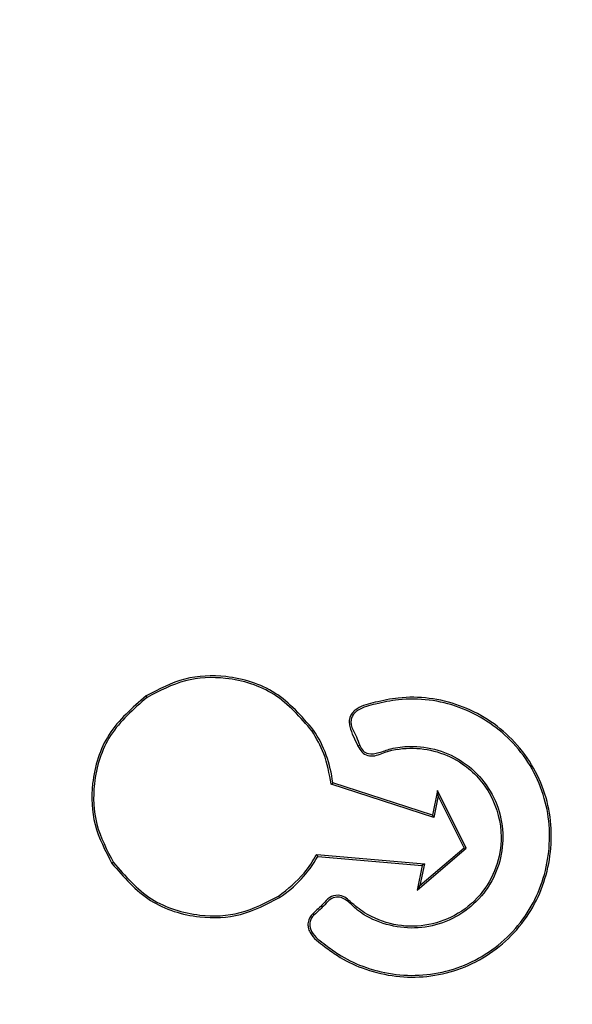
# Model space of a CAD drawing. Units: millimetres. Extents: x 69 to 1126, y 56 to 792.
# Drawn here: x 220 to 226, y 513 to 523 of the extents above; entities that cross this region are included whole.
import ezdxf

# ---------------------------------------------------------------- set-up
doc = ezdxf.new("R2010")
doc.units = ezdxf.units.MM
doc.layers.add('10', color=1, linetype='Continuous')
doc.styles.add('SLDTEXTSTYLE3', font='TXT', dxfattribs={"width": 0.7})
doc.dimstyles.new('SLDDIMSTYLE0', dxfattribs={"dimtxt": 12.7330729167, "dimasz": 12.7330729167, "dimexe": 0, "dimexo": 0.0625, "dimgap": 3.1832682292, "dimtad": 1, "dimdec": 1, "dimrnd": 1e-09, "dimzin": 12, "dimdsep": 46, "dimtxsty": 'SLDTEXTSTYLE3', "dimsah": 1, "dimcen": 0, "dimadec": 0, "dimazin": 3, "dimtfac": 1, "dimtdec": 1, "dimtofl": 0, "dimtmove": 0, "dimatfit": 3, "dimfxl": 1, "dimfrac": 2, "dimtolj": 1, "dimtzin": 12, "dimarcsym": 0})

# ---------------------------------------------------------------- blocks, each defined once
blk = doc.blocks.new('_D_2')
at = {"layer": '10'}
for p, q in [((417.3915213476, 544.0617738279), (409.983187871, 531.230163847)), ((419.7974481687, 542.6727113302), (417.3915213476, 544.0617738279)), ((375.2538115435, 532.1308188213), (439.0629025497, 495.2906229522)), ((409.983187871, 531.230163847), (412.389114692, 529.8411013492)), ((445.4606681305, 527.8560443769), (447.8665949516, 526.4669818791)), ((447.8665949516, 526.4669818791), (440.4582614749, 513.6353718982)), ((440.4582614749, 513.6353718982), (438.0523346539, 515.024434396))]:
    blk.add_line(p, q, dxfattribs=at)
blk.add_solid([(375.2538115435, 532.1308188213), (385.3015090102, 524.0677954993), (387.260443305, 527.4607692267)], dxfattribs=at)
at = {"layer": '10', "char_height": 11.1125, "attachment_point": 1, "rotation": 330.00000000000074, "style": 'SLDTEXTSTYLE3'}
for s, insert in [('9.17', (419.5514974376, 542.2467121677)), ('%%c', (401.9142066647, 533.1821910997)), ('232.8', (414.1042359449, 526.1442744133))]:
    blk.add_mtext(s, dxfattribs=dict(at, insert=insert))

msp = doc.modelspace()

# ---------------------------------------------------------------- linework, layer by layer
at = {"color": 7, "linetype": 'Continuous', "lineweight": 25}
for p, q in [((221.4793622178, 516.1545176673), (221.4697045697, 516.169108777)), ((223.1007400565, 515.8245824649), (223.1153311662, 515.8342401131)), ((223.5680612758, 515.6830888403), (223.5515398967, 515.6773256221)), ((223.2873171054, 515.3022525254), (223.3034266353, 515.3154051539)), ((224.2957151148, 514.9735412166), (223.2873171054, 515.3022525254)), ((224.2824809249, 514.9962591283), (223.3034266353, 515.3154051539)), ((224.3322712403, 515.240986347), (224.2824809249, 514.9962591283)), ((224.3392647787, 515.1875946536), (224.2957151148, 514.9735412166)), ((224.3392647787, 515.1875946536), (224.3322712403, 515.240986347)), ((224.614864876, 514.6723249453), (224.3322712403, 515.240986347)), ((224.5931274958, 514.6767482994), (224.3392647787, 515.1875946536)), ((224.2957151148, 514.9735412166), (224.2824809249, 514.9962591283)), ((223.1467530446, 514.6112111314), (223.156444065, 514.5928100044)), ((223.1467530446, 514.6112111314), (224.2034067623, 514.5198311687)), ((224.1325575288, 514.2593620936), (224.614864876, 514.6723249453)), ((224.1598556943, 514.3057708309), (224.5931274958, 514.6767482994)), ((224.5931274958, 514.6767482994), (224.614864876, 514.6723249453)), ((221.1494745523, 514.5330680082), (221.1348834426, 514.5234103601)), ((223.156444065, 514.5928100044), (224.1823478442, 514.5040893123)), ((224.1823478442, 514.5040893123), (224.1325575288, 514.2593620936)), ((224.2034067623, 514.5198311687), (224.1598556943, 514.3057708309)), ((224.2034067623, 514.5198311687), (224.1823478442, 514.5040893123)), ((224.1598556943, 514.3057708309), (224.1325575288, 514.2593620936)), ((222.770876673, 514.2032521622), (222.7805343226, 514.1886610534)), ((223.1212428303, 514.0195039446), (223.109844491, 514.0327798066))]:
    msp.add_line(p, q, dxfattribs=at)
for centre, radius, start, end in [((274.448454543, 590.3308188213), 115.3589871456571, 90, 270), ((274.4484196092, 590.3307876098), 78.09609465298067, 291.0129964208, 191.1647152386), ((274.4484196091, 590.3307876097), 76.50000000000006, 129.8757114038, 309.8757114038), ((274.4484196091, 590.3307876097), 70.48892657238953, 129.8757114038, 309.8757114038), ((274.4484196091, 590.3307876097), 69.60961179141748, 129.8757114038, 309.8757114038), ((274.4484196091, 590.3307876097), 77.0000000000066, 162.3777115512, 324.4595251406), ((274.4484196091, 590.3307876097), 76.98253961500777, 162.3777115512, 324.4595251406), ((274.5531107599, 590.6888352013), 82.30836045214977, 169.934426926, 237.8217155199), ((274.5531107599, 590.6888352013), 82.05836045660122, 169.9344269265, 237.6851988852), ((274.448454543, 590.3308188213), 116.4, 180, 0), ((274.448454543, 590.3308188213), 116.334479130034, 180, 0), ((274.448454543, 590.3308188213), 116.257595338584, 180, 270), ((274.448454543, 590.3308188213), 99.59567431577901, 186.3231647087, 263.6768352913), ((274.5531107599, 590.6888352013), 99.00000000000007, 219.3811744188, 263.7198191039), ((274.5531107599, 590.6888352013), 98.95192241322542, 219.4114169208, 263.6879151034), ((274.448454543, 590.3308188213), 99.34571239198984, 219.2636011969, 263.6768352732), ((274.448454543, 590.3308188213), 99.2889072727513, 219.2994337039, 263.6396325744)]:
    msp.add_arc(centre, radius, start, end, dxfattribs=at)
for centre, major_axis, ratio, start_param, end_param in [((221.7586470084, 515.0033401479), (-1.434068910069698, -0.6951665546163213), 0.8565299928, 2.849534446005709, 3.256048354286408), ((221.8555979842, 515.4831861125), (-1.051069020847109, 1.198190137703364), 0.8565309102, 3.025341552927474, 3.431880645510954)]:
    msp.add_ellipse(centre, major_axis=major_axis, ratio=ratio, start_param=start_param, end_param=end_param, dxfattribs=at)
for points, knots in [([(274.5531107599161, 509.9123380017627), (272.6592783349806, 509.9515100159613), (268.8575622461893, 510.0301446800681), (263.1890468954456, 510.6513629461964), (257.5855553263476, 511.6456867275755), (252.084633808449, 513.030006504073), (246.6906207970778, 514.798975755306), (241.4157371592783, 516.9485525183314), (236.1336795966278, 519.5501319346392), (230.9065252874455, 522.6242798505073), (225.7877101339955, 526.1926977348393), (220.9461048640933, 530.1558941931759), (216.4182681685581, 534.490093239322), (212.2440372212076, 539.1572234828411), (208.4554683212552, 544.1176342661564), (205.0558629380462, 549.3604951528998), (202.0639389616379, 554.8656687825907), (199.5081352489461, 560.586465929457), (197.4211544235561, 566.4363950662671), (195.7964746051048, 572.3858507290118), (194.6395059137348, 578.4240113135027), (193.9115188224149, 584.5401244901872), (193.821471607052, 588.6442957172455), (193.7766135645746, 590.6888352012919)], [0, 0, 0, 0, 0.0447795261632053, 0.0898912928206397, 0.1346884774847073, 0.1792816177049903, 0.2239216312756639, 0.2688301536796366, 0.3138769888895622, 0.3630538712213189, 0.412097382192883, 0.4612999142687744, 0.5108761936751907, 0.560179115285536, 0.6092315021362164, 0.6583418815827461, 0.7078076675292132, 0.7572609101896428, 0.8063722267801631, 0.8545525599269044, 0.9029625421218647, 0.951659688865971, 1, 1, 1, 1]), ([(159.2623456613134, 590.3308188213408), (159.2623456613134, 588.6024112927465), (159.3012284428868, 586.8757108737101), (159.4177097317567, 584.2882156477197), (159.4662345488407, 583.4261431013047), (159.5535763606682, 582.1336729819332), (159.6008869539537, 581.4875976863019), (159.6624588026045, 580.7341232598167), (159.6948396039988, 580.3574561300939), (159.7090589394627, 580.1960423847793), (159.7186144728925, 580.0884365607698), (159.7232672355874, 580.036442016156), (159.8888123659598, 578.2014346447764), (160.0905596697308, 576.427605797841), (160.4548195598384, 573.775198011116), (160.5865175058224, 572.8924516574791), (160.7994917353793, 571.5704173788121), (160.90983687759, 570.9099217739648), (161.0453317317107, 570.140257450882), (161.1147697858484, 569.7556539096363), (161.1448913269982, 569.5908728266287), (161.1650528931026, 569.4810296633157), (161.1748733967866, 569.427737726452), (161.5201081873751, 567.5620853667882), (161.8978399366886, 565.7629763234728), (162.5286658564928, 563.0792796873933), (162.7496508368125, 562.1872093913503), (163.0972048905069, 560.8528490508851), (163.2750023795386, 560.1866055356378), (163.4894764928555, 559.4109626528706), (163.5984754644535, 559.0235517750918), (163.6455669684375, 558.8576065474252), (163.6770452404088, 558.7469959555459), (163.6924267364178, 558.6930967188136), (164.2277687630509, 556.8225886624175), (164.7908286650329, 555.0236172256116), (165.7011034691531, 552.3473693130553), (166.0154803099644, 551.4589892145268), (166.5034892706421, 550.1319777072615), (166.7516058472642, 549.4698620814164), (167.0482789556415, 548.6998293213312), (167.1769690702927, 548.3703374698391), (167.2631059505998, 548.1507923816125), (167.3054523202122, 548.0433362675517), (168.0586456985063, 546.1407840162096), (168.811557751211, 544.3700851449154), (170.0067330265337, 541.7438445803022), (170.4160968664761, 540.8734003565617), (171.046619429731, 539.5751959733041), (171.3660009753059, 538.9279598275104), (171.7458308143057, 538.1761201784896), (171.9101628791835, 537.8546042934662), (172.0200617601461, 537.6404162816671), (172.0743177342021, 537.5350733280417), (173.0290037335128, 535.6886734153906), (173.9706537237166, 533.9759387217041), (175.4475800050025, 531.4442863994173), (175.9506346887528, 530.6066456045157), (176.7213554319634, 529.3595604347466), (177.1107514269763, 528.7383624815183), (177.5062071403886, 528.1206852681495), (177.7711920225878, 527.7096835806423), (177.9029556834033, 527.5067208551719), (179.120136454664, 525.6449397155877), (180.2432691940413, 524.0199776373424), (181.9895493002019, 521.627316480442), (182.5819100135634, 520.8372285108405), (183.4858738124628, 519.6633107648856), (183.7897660852209, 519.2738743446737), (184.4026982706692, 518.4987447868413), (184.7101249766306, 518.11504079754), (187.5291583038799, 514.6427392883891), (190.1883932853432, 511.6931227015667), (194.405157600272, 507.4763393096354), (195.8452828730939, 506.1089192586419), (198.0570991503834, 504.1148580554506), (198.8029793194906, 503.4596852949379), (199.9347305027397, 502.4912181514682), (200.5038394750951, 502.0105584016849), (201.0778037801692, 501.5352654577538), (201.4615266850682, 501.2195974563427), (201.654989748942, 501.0614946051498), (203.3818692169777, 499.6594798355815), (204.9469778231353, 498.4543389913204), (207.3396308526413, 496.708048065138), (208.144683261644, 496.1361909565003), (209.3635286933383, 495.2937845029155), (209.9757686970521, 494.8764269845951), (210.5922389498309, 494.4648441132752), (211.0041600277233, 494.1917400914157), (211.2128117922237, 494.0543791284841), (213.054933740286, 492.8500274385743), (214.7175831252716, 491.8225247059956), (217.2492312096928, 490.345591160527), (218.09939558993, 489.8640035331954), (219.3840765128566, 489.1577268076978), (220.0287760761296, 488.8086156333713), (220.785058187128, 488.4083742777615), (221.1100653829818, 488.2383554579557), (221.3269338846399, 488.1253460078912), (221.437178589376, 488.068123819774), (223.2547965663919, 487.1282992190003), (224.9855957348887, 486.2877127732306), (227.6118337868106, 485.0925321283024), (228.4922553290385, 484.7050921911518), (229.8204094398744, 484.1403801239542), (230.4863673829828, 483.8621371676068), (231.2666131522577, 483.5447257684737), (231.6017107029257, 483.4102374658488), (231.825266154344, 483.3209221831298), (231.9394207503294, 483.2755267079222), (233.8032395938075, 482.5376483109188), (235.5724397059908, 481.8870596104382), (238.2486862903668, 480.9767809124239), (239.1445114548787, 480.6842928459949), (240.4938694782499, 480.2619834703352), (241.169953902762, 480.0549356770896), (241.961180993474, 479.8205746766388), (242.3574103348978, 479.705193855769), (242.5273549402541, 479.6561308560976), (242.6406806867796, 479.623507959032), (242.6987750790508, 479.6068338908489), (244.5228600077353, 479.0847612059192), (246.3018474447668, 478.6214273011463), (248.9855429278226, 477.9905964452413), (249.8826453364127, 477.7910192714023), (251.23210821095, 477.5077150348122), (251.9077922104401, 477.3700796450028), (252.6977588590843, 477.2165423070434), (253.093159553885, 477.1415339600143), (253.2627064533489, 477.1097648446783), (253.3757576018774, 477.088669295062), (253.4339385635249, 477.0778589718029), (255.2456374411766, 476.742591215153), (257.0081822374857, 476.4586781905562), (259.6605892572943, 476.094412749316), (260.5461575541477, 475.9832630213011), (261.8766608634066, 475.8319567150938), (262.5424503442971, 475.76015934853), (263.320146751775, 475.6831507317385), (263.7092305609342, 475.6463360866119), (263.8760312626793, 475.6309205507103), (263.987242953463, 475.620724019749), (264.0446799725463, 475.61550131285), (267.5411263041187, 475.3000386359442), (270.9918156575313, 475.1447099396543), (276.1767739857679, 475.1446980974898), (277.903430380794, 475.1835790109149), (280.4909255490786, 475.3000618506983), (281.3530090806565, 475.3485879099333), (282.6455122171346, 475.4359328325436), (283.291608157828, 475.4832452935286), (284.0451139242944, 475.5448199042607), (284.4217985394248, 475.5772022370403), (284.5832201677068, 475.5914222615186), (284.6908313335441, 475.6009782616138), (284.7428313481619, 475.6056315138996), (286.5778387209995, 475.771176644447), (288.3516675686348, 475.9729239483473), (291.0040753553537, 476.3371838384869), (291.8868217088126, 476.4688817844549), (293.2088559869513, 476.6818560139353), (293.869351591469, 476.7922011560947), (294.6390159140535, 476.9276960101301), (295.0236194550216, 476.9971340642183), (295.1884005379041, 477.0272556053455), (295.2982437011325, 477.0474171714345), (295.3515356378678, 477.0572376750943), (297.2171879988857, 477.4024724660275), (299.0162970428519, 477.780204215526), (301.6999936789282, 478.4110301353422), (302.5920639748067, 478.6320151156218), (303.9264243147813, 478.9795691691852), (304.5926678297222, 479.1573666581338), (305.3683107120254, 479.3718407713216), (305.7557215895457, 479.4808397428471), (305.9216668170957, 479.5279312467981), (306.0322774088963, 479.5594095187471), (306.086176645523, 479.574791014726), (307.9566847027211, 480.1101330416304), (309.7556561399088, 480.6731929437623), (312.4319040524597, 481.5834677478961), (313.3202841508902, 481.8978445886769), (314.6472956578662, 482.3858535492507), (315.3094112835309, 482.6339701258062), (316.079444043344, 482.9306432340792), (316.4089358947065, 483.0593333486797), (316.6284809828435, 483.1454702289518), (316.7359370967741, 483.1878165985111), (318.6384893487246, 483.9410099770934), (320.4091882203043, 484.693922029934), (323.0354287849177, 485.8890973052567), (323.9058730085868, 486.2984611451657), (325.2040773916301, 486.928983708319), (325.8513135372896, 487.2483652538304), (326.603153186107, 487.628195092734), (326.924669071033, 487.7925271575665), (327.1388570827652, 487.9024260384973), (327.2442000362945, 487.9566820125044), (329.0905999494314, 488.9113680120887), (330.8033346433451, 489.8530180024231), (333.334986965632, 491.3299442837101), (334.1726277604764, 491.8329989674281), (335.4197129300735, 492.6037197105417), (336.0409108831944, 492.9931157054938), (336.6585880964233, 493.3885714188269), (337.0695897838302, 493.6535563009695), (337.2725525091345, 493.785319961679), (339.1343336492322, 495.0025007333172), (340.7592957277037, 496.125633472861), (343.1519568846044, 497.8719135790214), (343.9420448541491, 498.4642742923409), (345.1159625999337, 499.3682380911145), (345.5053990200745, 499.6721303638201), (346.2805285777364, 500.2850625491424), (346.6642325668803, 500.5924892549879), (350.1365340755154, 503.4115225818891), (353.0861506640647, 506.0707575649256), (357.3029340541522, 510.2875218778994), (358.670354104839, 511.7276471503947), (360.6644153080234, 513.9394634276902), (361.3195880686094, 514.6853435968819), (362.2880552123015, 515.8170947803831), (362.7687149622237, 516.3862037528959), (363.2440079063361, 516.9601680581745), (363.5596759078775, 517.3438909632205), (363.7177787592477, 517.5373540272982), (365.1197935285562, 519.2642334949494), (366.3249343727013, 520.8293421009358), (368.0712252988829, 523.2219951304418), (368.6430824075491, 524.0270475394873), (369.4854888612198, 525.2458929713102), (369.9028463795939, 525.8581329751044), (370.3144292509837, 526.4746032279874), (370.5875332728933, 526.8865243059548), (370.7248942358795, 527.0951760705378), (371.9292459258042, 528.9372980186154), (372.956748658389, 530.5999474036064), (374.4336822038577, 533.1315954880276), (374.9152698311876, 533.9817598682632), (375.6215465566802, 535.266440791185), (375.9706577310036, 535.911140354455), (376.3708990866087, 536.6674224654489), (376.5409179064113, 536.9924296613004), (376.6539273564745, 537.2092981629571), (376.711149544586, 537.3195428676837), (377.6509741454295, 539.1371608448471), (378.4915605912271, 540.8679600134141), (379.6867412361528, 543.4941980653373), (380.0741811732947, 544.374619607548), (380.6388932404689, 545.7027737183312), (380.9171361968019, 546.3687316614065), (381.2345475959139, 547.148977430631), (381.3690358985293, 547.4840749812752), (381.4583511812423, 547.7076304326771), (381.5037466564411, 547.82178502864), (382.2416250534727, 549.6856038722154), (382.8922137539658, 551.4548039844436), (383.80249245198, 554.1310505688198), (384.0949805184062, 555.0268757333203), (384.5172898940564, 556.376233756657), (384.7243376872958, 557.0523181811476), (384.958698687737, 557.8435452718271), (385.0740795086014, 558.2397746132327), (385.1231425082707, 558.409719218581), (385.1557654053352, 558.5230449651012), (385.1724394735182, 558.5811393573758), (385.6945121583647, 560.405224285769), (386.1578460631114, 562.1842117226555), (386.7886769190273, 564.8679072057099), (386.988254092878, 565.7650096143353), (387.2715583294944, 567.1144724889796), (387.4091937193191, 567.7901564885368), (387.5627310572991, 568.5801231372831), (387.637739404339, 568.9755238321409), (387.6695085196798, 569.1450707316304), (387.6906040692994, 569.2581218801764), (387.7014143925644, 569.3163028418504), (388.0366821491864, 571.1280017192001), (388.3205951737692, 572.8905465153637), (388.6848606150095, 575.5429535351727), (388.7960103430281, 576.4285218320628), (388.9473166492448, 577.7590251414314), (389.0191140158145, 578.4248146223903), (389.0961226326154, 579.2025110299722), (389.1329372777473, 579.5915948391893), (389.1483528136513, 579.7583955409606), (389.1585493446144, 579.869607231762), (389.1637718028094, 579.9270414941826), (389.4792506463918, 583.4236670099242), (389.6345634247354, 586.8736613585811), (389.6345634247354, 590.3308188213407)], [0, 0, 0, 0, 0.0156249999999972, 0.0156249999999972, 0.0234374999999959, 0.0234374999999959, 0.0273437499999952, 0.0292968749999949, 0.0302734374999947, 0.0307617187499946, 0.0307617187499946, 0.0312499999999945, 0.0312499999999945, 0.0468749999999918, 0.0468749999999918, 0.0546874999999904, 0.0546874999999904, 0.0585937499999897, 0.0605468749999894, 0.0615234374999892, 0.0620117187499891, 0.0620117187499891, 0.0624999999999891, 0.0624999999999891, 0.0781249999999871, 0.0781249999999871, 0.085937499999986, 0.085937499999986, 0.0898437499999856, 0.0917968749999853, 0.0927734374999852, 0.0932617187499851, 0.0932617187499851, 0.093749999999985, 0.093749999999985, 0.109374999999982, 0.109374999999982, 0.1171874999999806, 0.1171874999999806, 0.1210937499999799, 0.1230468749999796, 0.1240234374999794, 0.1240234374999794, 0.1249999999999793, 0.1249999999999793, 0.1406249999999774, 0.1406249999999774, 0.1484374999999765, 0.1484374999999765, 0.152343749999976, 0.1542968749999758, 0.1552734374999757, 0.1552734374999757, 0.1562499999999755, 0.1562499999999755, 0.1718749999999741, 0.1718749999999741, 0.1796874999999734, 0.1796874999999734, 0.183593749999973, 0.1855468749999727, 0.1855468749999727, 0.1874999999999725, 0.1874999999999725, 0.2031249999999708, 0.2031249999999708, 0.2109374999999699, 0.2109374999999699, 0.2148437499999695, 0.2148437499999695, 0.218749999999969, 0.218749999999969, 0.2499999999999653, 0.2499999999999653, 0.2656249999999634, 0.2656249999999634, 0.2734374999999625, 0.2734374999999625, 0.277343749999962, 0.2792968749999618, 0.2792968749999618, 0.2812499999999616, 0.2812499999999616, 0.2968749999999609, 0.2968749999999609, 0.3046874999999604, 0.3046874999999604, 0.3085937499999603, 0.3105468749999603, 0.3105468749999603, 0.3124999999999602, 0.3124999999999602, 0.3281249999999608, 0.3281249999999608, 0.3359374999999611, 0.3359374999999611, 0.3398437499999613, 0.3417968749999613, 0.3427734374999613, 0.3427734374999613, 0.3437499999999614, 0.3437499999999614, 0.3593749999999624, 0.3593749999999624, 0.3671874999999628, 0.3671874999999628, 0.371093749999963, 0.3730468749999632, 0.3740234374999633, 0.3740234374999633, 0.3749999999999633, 0.3749999999999633, 0.3906249999999642, 0.3906249999999642, 0.3984374999999648, 0.3984374999999648, 0.402343749999965, 0.4042968749999651, 0.4052734374999651, 0.4057617187499651, 0.4057617187499651, 0.4062499999999651, 0.4062499999999651, 0.4218749999999667, 0.4218749999999667, 0.4296874999999676, 0.4296874999999676, 0.433593749999968, 0.4355468749999681, 0.4365234374999682, 0.4370117187499683, 0.4370117187499683, 0.4374999999999684, 0.4374999999999684, 0.4531249999999698, 0.4531249999999698, 0.4609374999999705, 0.4609374999999705, 0.4648437499999709, 0.466796874999971, 0.4677734374999711, 0.4682617187499711, 0.4682617187499711, 0.4687499999999711, 0.4687499999999711, 0.4999999999999729, 0.4999999999999729, 0.5156249999999737, 0.5156249999999737, 0.5234374999999741, 0.5234374999999741, 0.5273437499999744, 0.5292968749999744, 0.5302734374999745, 0.5307617187499745, 0.5307617187499745, 0.5312499999999745, 0.5312499999999745, 0.5468749999999754, 0.5468749999999754, 0.5546874999999757, 0.5546874999999757, 0.5585937499999759, 0.560546874999976, 0.561523437499976, 0.5620117187499761, 0.5620117187499761, 0.5624999999999761, 0.5624999999999761, 0.5781249999999779, 0.5781249999999779, 0.5859374999999789, 0.5859374999999789, 0.5898437499999792, 0.5917968749999795, 0.5927734374999796, 0.5932617187499796, 0.5932617187499796, 0.5937499999999796, 0.5937499999999796, 0.6093749999999811, 0.6093749999999811, 0.617187499999982, 0.617187499999982, 0.6210937499999825, 0.6230468749999827, 0.6240234374999828, 0.6240234374999828, 0.6249999999999829, 0.6249999999999829, 0.6406249999999839, 0.6406249999999839, 0.6484374999999843, 0.6484374999999843, 0.6523437499999847, 0.6542968749999848, 0.6552734374999848, 0.6552734374999848, 0.6562499999999849, 0.6562499999999849, 0.6718749999999861, 0.6718749999999861, 0.6796874999999868, 0.6796874999999868, 0.683593749999987, 0.6855468749999871, 0.6855468749999871, 0.6874999999999872, 0.6874999999999872, 0.703124999999988, 0.703124999999988, 0.7109374999999885, 0.7109374999999885, 0.7148437499999887, 0.7148437499999887, 0.7187499999999889, 0.7187499999999889, 0.7499999999999903, 0.7499999999999903, 0.765624999999991, 0.765624999999991, 0.7734374999999913, 0.7734374999999913, 0.7773437499999916, 0.7792968749999916, 0.7792968749999916, 0.7812499999999917, 0.7812499999999917, 0.7968749999999932, 0.7968749999999932, 0.8046874999999939, 0.8046874999999939, 0.8085937499999943, 0.8105468749999946, 0.8105468749999946, 0.8124999999999948, 0.8124999999999948, 0.8281249999999969, 0.8281249999999969, 0.835937499999998, 0.835937499999998, 0.8398437499999984, 0.8417968749999988, 0.842773437499999, 0.842773437499999, 0.8437499999999991, 0.8437499999999991, 0.859375000000001, 0.859375000000001, 0.867187500000002, 0.867187500000002, 0.8710937500000024, 0.8730468750000027, 0.8740234375000027, 0.8740234375000027, 0.8750000000000027, 0.8750000000000027, 0.8906250000000038, 0.8906250000000038, 0.8984375000000042, 0.8984375000000042, 0.9023437500000044, 0.9042968750000046, 0.9052734375000046, 0.9057617187500047, 0.9057617187500047, 0.9062500000000047, 0.9062500000000047, 0.921875000000004, 0.921875000000004, 0.9296875000000037, 0.9296875000000037, 0.9335937500000033, 0.9355468750000032, 0.9365234375000032, 0.9370117187500032, 0.9370117187500032, 0.9375000000000032, 0.9375000000000032, 0.9531250000000028, 0.9531250000000028, 0.9609375000000026, 0.9609375000000026, 0.9648437500000024, 0.9667968750000023, 0.9677734375000022, 0.9682617187500022, 0.9682617187500022, 0.9687500000000023, 0.9687500000000023, 1, 1, 1, 1]), ([(223.1153311661945, 515.8342401130518), (222.9985780934953, 515.9689753314038), (222.768840973187, 516.2340962430226), (222.2911585599317, 516.3809685515033), (221.8387939126269, 516.3626144246892), (221.5941356840604, 516.2343453487017), (221.4697045696853, 516.1691087770215)], [0, 0, 0, 0, 0.2835693692326702, 0.5579845462652152, 0.7751946631775575, 0.9999999999999999, 0.9999999999999999, 0.9999999999999999, 0.9999999999999999]), ([(223.1007400564844, 515.8245824649297), (222.9857074242326, 515.9573285454026), (222.7593524809426, 516.218539046538), (222.2887083079966, 516.3632407487979), (221.8430100300963, 516.3451654832587), (221.6019576703115, 516.2187901707478), (221.479362217807, 516.1545176673111)], [0, 0, 0, 0, 0.2835662585152848, 0.5579862262449514, 0.77519872174194, 0.9999999999999999, 0.9999999999999999, 0.9999999999999999, 0.9999999999999999]), ([(221.4697045696853, 516.1691087770215), (221.3349691742293, 516.0523554269989), (221.0698459297228, 515.8226160414408), (220.9229802282593, 515.3449177975245), (220.941354375829, 514.8925292882103), (221.0696378792474, 514.6478535396835), (221.1348834426059, 514.5234103601056)], [0, 0, 0, 0, 0.2835580538105442, 0.5579664569788453, 0.7751797638102289, 0.9999999999999999, 0.9999999999999999, 0.9999999999999999, 0.9999999999999999]), ([(221.479362217807, 516.1545176673111), (221.3466160244965, 516.0394848414745), (221.0854032716273, 515.8131277583992), (220.9407079450065, 515.3424679496305), (220.9588031435295, 514.8967456556255), (221.0851929820205, 514.6556756419827), (221.1494745523153, 514.5330680082286)], [0, 0, 0, 0, 0.2835546043214484, 0.5579676293263159, 0.7751833909489882, 1, 1, 1, 1]), ([(223.1098444909829, 514.0327798066198), (223.0977132995286, 514.0198627284161), (223.0738975221763, 513.9945041097099), (223.0589356917515, 513.943873275422), (223.0601053995345, 513.8923988633612), (223.0977609002376, 513.7974285347549), (223.2134408066601, 513.7156445955382), (223.3779928926239, 513.5915927870766), (223.6897888034512, 513.4391194981083), (224.1974638115269, 513.3636065467867), (224.8053895625811, 513.5552209963398), (225.2659801950644, 513.9980791520602), (225.4809715127969, 514.5932067456379), (225.4330303612979, 515.2261679676085), (225.1009836148379, 515.7737191279075), (224.5671802339162, 516.1151171102368), (224.0679686759665, 516.1817264467784), (223.734659502895, 516.1112997068996), (223.5788230791574, 516.0729869310125), (223.5005725841366, 516.013885110381), (223.4733469545834, 515.9693517486526), (223.461215171232, 515.9185845508932), (223.4803359209704, 515.8159362904646), (223.5198477380606, 515.7390198077171), (223.5515398967467, 515.6773256221207)], [0, 0, 0, 0, 0.0079976244328639, 0.0157008191287756, 0.0233898622563628, 0.0311758592276777, 0.0614232732554945, 0.0849267539005718, 0.1262381806659332, 0.2183049557026251, 0.3120206526418667, 0.407505384285893, 0.4996716698820533, 0.5923471980953182, 0.6884000851856918, 0.7810771224352824, 0.873471944867388, 0.908927390415621, 0.9373276471760076, 0.94523200083384, 0.9530080011956831, 0.9607182119887483, 0.9684923460674965, 1, 1, 1, 1]), ([(223.1212428302579, 514.0195039446287), (223.1106373816401, 514.0081729703871), (223.0897486630492, 513.9858552409991), (223.0766795187068, 513.9412493187675), (223.0776501295523, 513.8957369016318), (223.1132125053787, 513.8066227715742), (223.2257812709442, 513.7286254599438), (223.3868376482864, 513.6066421439504), (223.6948661667269, 513.45627336669), (224.1959532857273, 513.3816210000053), (224.7961293308929, 513.5708067016145), (225.2508440613217, 514.008016246127), (225.463073643913, 514.5956256551855), (225.4157931711464, 515.2205688975737), (225.0879453714023, 515.7611386361903), (224.5610462763597, 516.0980439132852), (224.0680049726797, 516.1641193624067), (223.7398622920093, 516.0942197395049), (223.5879165183877, 516.0578430101168), (223.51412877433, 516.0020310267986), (223.4897006370579, 515.9626427966747), (223.479486919038, 515.9178641233999), (223.4904822304334, 515.8491148607253), (223.5357607760934, 515.7769715955712), (223.558182515363, 515.711801871286), (223.5680612757984, 515.6830888403247)], [0, 0, 0, 0, 0.0071456076299108, 0.0140741417285574, 0.0210134161465761, 0.0280488923104232, 0.0579037312775472, 0.0815754442112814, 0.123184817294366, 0.2159201216135296, 0.3103073040686198, 0.4064588225162328, 0.4993189836421776, 0.5926776687446286, 0.6894029745013803, 0.7827427942565003, 0.8758093894716333, 0.9115187690314671, 0.9398304817118852, 0.9469533452740194, 0.9540120842146415, 0.960978972656048, 0.9679016935570299, 0.9858578553644243, 1, 1, 1, 1]), ([(223.2873171053637, 515.3022525253637), (223.2697733151119, 515.4045618711768), (223.2379810955406, 515.5899631521777), (223.1432127255679, 515.7519736556432), (223.1007400564844, 515.8245824649297)], [0, 0, 0, 0, 0.5518265314075778, 1, 1, 1, 1]), ([(223.5515398967467, 515.6773256221207), (223.5624808284061, 515.656095302307), (223.5839391478261, 515.6144565280109), (223.647790012301, 515.5804999670653), (223.7191413082894, 515.576489218722), (223.8485095777741, 515.6342176044046), (224.0575587126799, 515.6691077956259), (224.334230706457, 515.6328337958098), (224.6274679006848, 515.4938516326889), (224.883476690242, 515.2081185304787), (224.9824302940875, 514.8251179667371), (224.9224130733504, 514.477612561431), (224.7633502578595, 514.2009208467931), (224.5139007817008, 513.9990884028747), (224.2125441545, 513.8974050692588), (223.8993480534831, 513.9071499538327), (223.6472035868933, 514.0068413924698), (223.5016947631602, 514.1225014837277), (223.4250321391283, 514.1974804618286), (223.3499120376744, 514.2170624472207), (223.2666945399127, 514.1948515530174), (223.2005522151929, 514.1119787725684), (223.1441309103098, 514.0627160549429), (223.1098444909829, 514.0327798066198)], [0, 0, 0, 0, 0.015860675997063, 0.0311073556035018, 0.0465473184645208, 0.0626767263870452, 0.125956782647119, 0.1877745836376047, 0.2491386236013835, 0.3425700444300552, 0.4380382081420994, 0.5066341262700851, 0.5771270285383866, 0.6498003001794126, 0.7193610714457069, 0.7883440119900386, 0.8582786852247476, 0.8985740890471321, 0.9144712663331294, 0.929848501175375, 0.9490520995469244, 0.9690396901953882, 1, 1, 1, 1]), ([(223.5680612757984, 515.6830888403247), (223.577640956069, 515.6645123281503), (223.5964322072176, 515.6280731260193), (223.6665955497736, 515.5892112451806), (223.7646296613953, 515.6123077186204), (223.8919392766991, 515.6603433824298), (224.0902879291098, 515.6823308343355), (224.3391331639532, 515.6500337194341), (224.5952695951456, 515.5283696401285), (224.8034264584645, 515.3300954298854), (224.9416462683236, 515.0741778461219), (224.989721451463, 514.7888846157604), (224.9468353852033, 514.5074900135162), (224.8194572029912, 514.2492323181636), (224.6121022207253, 514.0451010741451), (224.3538437414278, 513.9156003704148), (224.0723052561207, 513.8737908815054), (223.7947442102789, 513.9228409080371), (223.5756569793734, 514.0257033399683), (223.4647342664451, 514.1462237687838), (223.3872532117731, 514.1928482955755), (223.3211139717361, 514.1954482841513), (223.2589204372408, 514.1607946504587), (223.2033876006819, 514.0900666558302), (223.1524487439805, 514.0463099587721), (223.1212428302579, 514.0195039446287)], [0, 0, 0, 0, 0.0138646792858553, 0.0271965935390814, 0.0504260820516976, 0.0779157378601877, 0.1201032278283546, 0.1827608836612122, 0.2449676355726553, 0.3078647451449374, 0.3734495086928748, 0.4375457575966087, 0.4994022492690808, 0.5623608941776536, 0.628343989708565, 0.6918819538911982, 0.7541179336528802, 0.8165492468255728, 0.8800670796588852, 0.9123897871849305, 0.9263172089694833, 0.9397655908394449, 0.954845616498073, 0.9723377420105802, 1, 1, 1, 1]), ([(222.770876674917, 514.2032521634129), (222.8607404983608, 514.2729916674033), (223.0094914048945, 514.3884309403188), (223.1078250161038, 514.5480296507527), (223.1467530446365, 514.6112111313995)], [0, 0, 0, 0, 0.6041228624276744, 1, 1, 1, 1]), ([(221.1348834426059, 514.5234103601056), (221.2516282653278, 514.3886909484128), (221.4813578464618, 514.1235911067475), (221.9590377173509, 513.976753018678), (222.411416566919, 513.9951324916107), (222.6560912302772, 514.1234154988117), (222.7805343226316, 514.1886610534331)], [0, 0, 0, 0, 0.2835412064118263, 0.5579502462250624, 0.7751706793863001, 0.9999999999999999, 0.9999999999999999, 0.9999999999999999, 0.9999999999999999]), ([(221.1494745527806, 514.5330680075257), (221.2644987638957, 514.4003379294326), (221.4908459651384, 514.1391487292992), (221.9614872101988, 513.994480892839), (222.4071999904197, 514.0125811892917), (222.6482690435293, 514.1389705705307), (222.7708766730412, 514.2032521621713)], [0, 0, 0, 0, 0.2835372762859069, 0.5579509593075584, 0.7751740245867591, 0.9999999999999999, 0.9999999999999999, 0.9999999999999999, 0.9999999999999999])]:
    msp.add_open_spline(points, degree=3, knots=knots, dxfattribs=at)

# ---------------------------------------------------------------- dimensions: what is measured, and where the dimension line sits
at = {"layer": '10'}
dim = msp.add_diameter_dim_2p(p1=(173.6430975425, 648.5308188213), p2=(375.2538115435, 532.1308188213), dimstyle='SLDDIMSTYLE0', dxfattribs=at)
dim.commit()
dim.dimension.update_dxf_attribs({"geometry": '_D_2', "text_midpoint": (417.6504802478, 507.6531065057), "dimtype": 163})

doc.saveas('drawing.dxf')
